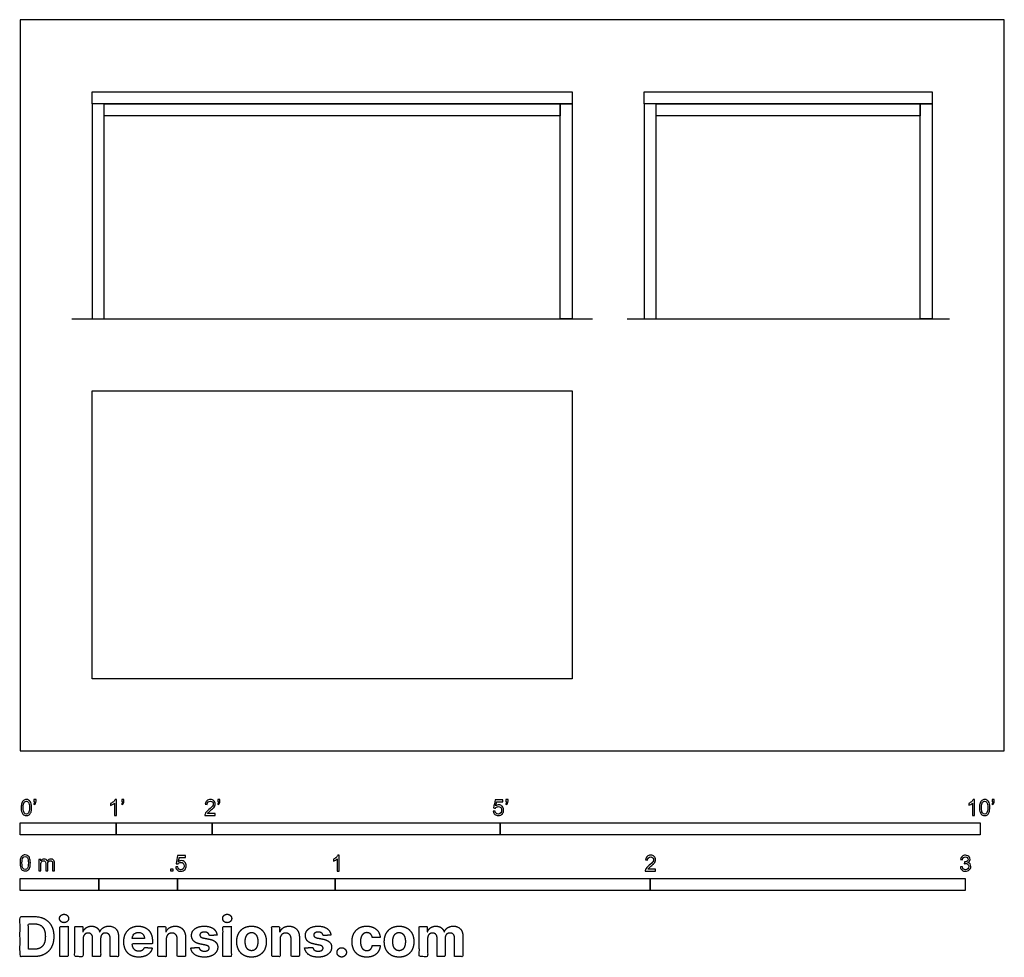
# Model space of a CAD drawing. Units: metres. Extents: x 0 to 3.12, y -0.66 to 2.32.
import ezdxf

# ---------------------------------------------------------------- set-up
doc = ezdxf.new("R2010")
doc.units = ezdxf.units.M
for name, color, linetype, true_color in [('2D$AG-DIAGRAM', 7, 'Continuous', 0xfecc66), ('2D$AG-FURNITURE', 7, 'Continuous', 0x66ccff), ('2D$N-SYMB', 7, 'Continuous', 0x800040), ('2D$X-DIMENSIONS.COM', 7, 'Continuous', 0x800080), ('2D$X-VPRT', 6, 'Continuous', 0xff00ff)]:
    doc.layers.add(name, color=color, linetype=linetype, true_color=true_color)

msp = doc.modelspace()

# ---------------------------------------------------------------- linework, layer by layer
at = {"layer": '2D$AG-DIAGRAM'}
for points in [[(0.1645, 1.3716), (1.8167, 1.3716)], [(1.9267, 1.3716), (2.9501, 1.3716)]]:
    msp.add_lwpolyline(points, dxfattribs=at)
at = {"layer": '2D$AG-FURNITURE'}
for points in [[(0.2286, 2.0923), (1.7526, 2.0923), (1.7526, 2.0542), (0.2286, 2.0542)], [(1.9812, 2.0923), (2.8956, 2.0923), (2.8956, 2.0542), (1.9812, 2.0542)], [(0.2286, 2.0542), (0.2286, 1.3716), (0.2667, 1.3716), (0.2667, 2.0542)], [(0.2667, 2.0542), (1.7145, 2.0542), (1.7145, 2.0161), (0.2667, 2.0161)], [(1.7526, 2.0542), (1.7526, 1.3716), (1.7145, 1.3716), (1.7145, 2.0542)], [(1.9812, 2.0542), (1.9812, 1.3716), (2.0193, 1.3716), (2.0193, 2.0542)], [(2.0193, 2.0542), (2.8575, 2.0542), (2.8575, 2.0161), (2.0193, 2.0161)], [(2.8956, 2.0542), (2.8956, 1.3716), (2.8575, 1.3716), (2.8575, 2.0542)], [(0.2286, 1.143), (1.7526, 1.143), (1.7526, 0.2286), (0.2286, 0.2286)]]:
    msp.add_lwpolyline(points, close=True, dxfattribs=at)
at = {"layer": '2D$N-SYMB'}
for points in [[(0, -0.2667), (0, -0.2286), (0.3048, -0.2286), (0.3048, -0.2667)], [(0.3048, -0.2667), (0.3048, -0.2286), (0.6096, -0.2286), (0.6096, -0.2667)], [(0.6096, -0.2667), (0.6096, -0.2286), (1.524, -0.2286), (1.524, -0.2667)], [(1.524, -0.2667), (1.524, -0.2286), (3.048, -0.2286), (3.048, -0.2667)], [(0, -0.4436), (0, -0.4055), (0.25, -0.4055), (0.25, -0.4436)], [(0.25, -0.4436), (0.25, -0.4055), (0.5, -0.4055), (0.5, -0.4436)], [(0.4786, -0.3823), (0.4786, -0.3754), (0.4855, -0.3754), (0.4855, -0.3823)], [(0.5, -0.4436), (0.5, -0.4055), (1, -0.4055), (1, -0.4436)], [(1, -0.4436), (1, -0.4055), (2, -0.4055), (2, -0.4436)], [(2, -0.4436), (2, -0.4055), (3, -0.4055), (3, -0.4436)]]:
    msp.add_lwpolyline(points, close=True, dxfattribs=at)
for points, knots in [([(0.0038, -0.1807), (0.0038, -0.1749), (0.0044, -0.1701), (0.0056, -0.1665), (0.0068, -0.1629), (0.0086, -0.1602), (0.0111, -0.1581), (0.0135, -0.1563), (0.0165, -0.1551), (0.0201, -0.1551), (0.0228, -0.1551), (0.0252, -0.1557), (0.0273, -0.1569), (0.0294, -0.1578), (0.0309, -0.1596), (0.0324, -0.1614), (0.0336, -0.1635), (0.0346, -0.1659), (0.0355, -0.1689), (0.0361, -0.1719), (0.0367, -0.1758), (0.0367, -0.1807), (0.0367, -0.1867), (0.0361, -0.1915), (0.0349, -0.1951), (0.0336, -0.1987), (0.0318, -0.2014), (0.0294, -0.2036), (0.027, -0.2054), (0.024, -0.206), (0.0201, -0.206), (0.0153, -0.206), (0.0117, -0.2048), (0.009, -0.2011), (0.0056, -0.1969), (0.0038, -0.1903), (0.0038, -0.1807)], [0, 0, 0, 0, 1, 1, 1, 2, 2, 2, 3, 3, 3, 4, 4, 4, 5, 5, 5, 6, 6, 6, 7, 7, 7, 8, 8, 8, 9, 9, 9, 10, 10, 10, 11, 11, 11, 12, 12, 12, 12]), ([(0.0442, -0.162), (0.0442, -0.1596), (0.0442, -0.1572), (0.0442, -0.1548), (0.0464, -0.1548), (0.0486, -0.1548), (0.0508, -0.1548), (0.0508, -0.1567), (0.0508, -0.1586), (0.0508, -0.1605), (0.0508, -0.1635), (0.0505, -0.1659), (0.0496, -0.1671), (0.0487, -0.1689), (0.0472, -0.1704), (0.0451, -0.1713), (0.0446, -0.1705), (0.0441, -0.1697), (0.0436, -0.1689), (0.0448, -0.1683), (0.0457, -0.1677), (0.0463, -0.1665), (0.0469, -0.1653), (0.0472, -0.1638), (0.0472, -0.162), (0.0462, -0.162), (0.0452, -0.162), (0.0442, -0.162)], [0, 0, 0, 0, 1, 1, 1, 2, 2, 2, 3, 3, 3, 4, 4, 4, 5, 5, 5, 6, 6, 6, 7, 7, 7, 8, 8, 8, 9, 9, 9, 9]), ([(0.306, -0.2054), (0.304, -0.2054), (0.302, -0.2054), (0.3, -0.2054), (0.3, -0.1923), (0.3, -0.1793), (0.3, -0.1662), (0.2985, -0.1677), (0.2964, -0.1692), (0.294, -0.1704), (0.2915, -0.1719), (0.2894, -0.1731), (0.2876, -0.1737), (0.2876, -0.1717), (0.2876, -0.1697), (0.2876, -0.1677), (0.2909, -0.1662), (0.294, -0.1641), (0.2967, -0.162), (0.2991, -0.1596), (0.3009, -0.1575), (0.3021, -0.1551), (0.3034, -0.1551), (0.3047, -0.1551), (0.306, -0.1551), (0.306, -0.1718), (0.306, -0.1886), (0.306, -0.2054)], [0, 0, 0, 0, 1, 1, 1, 2, 2, 2, 3, 3, 3, 4, 4, 4, 5, 5, 5, 6, 6, 6, 7, 7, 7, 8, 8, 8, 9, 9, 9, 9]), ([(0.3232, -0.162), (0.3232, -0.1596), (0.3232, -0.1572), (0.3232, -0.1548), (0.3254, -0.1548), (0.3276, -0.1548), (0.3298, -0.1548), (0.3298, -0.1567), (0.3298, -0.1586), (0.3298, -0.1605), (0.3298, -0.1635), (0.3295, -0.1659), (0.3286, -0.1671), (0.3277, -0.1689), (0.3262, -0.1704), (0.3241, -0.1713), (0.3236, -0.1705), (0.3231, -0.1697), (0.3226, -0.1689), (0.3238, -0.1683), (0.3247, -0.1677), (0.3253, -0.1665), (0.3259, -0.1653), (0.3262, -0.1638), (0.3262, -0.162), (0.3252, -0.162), (0.3242, -0.162), (0.3232, -0.162)], [0, 0, 0, 0, 1, 1, 1, 2, 2, 2, 3, 3, 3, 4, 4, 4, 5, 5, 5, 6, 6, 6, 7, 7, 7, 8, 8, 8, 9, 9, 9, 9]), ([(0.6198, -0.1996), (0.6198, -0.2015), (0.6198, -0.2035), (0.6198, -0.2054), (0.6089, -0.2054), (0.598, -0.2054), (0.587, -0.2054), (0.5867, -0.2042), (0.587, -0.2027), (0.5876, -0.2011), (0.5885, -0.199), (0.5897, -0.1966), (0.5915, -0.1945), (0.5936, -0.1924), (0.596, -0.19), (0.5997, -0.187), (0.6051, -0.1825), (0.6087, -0.1789), (0.6108, -0.1764), (0.6126, -0.1737), (0.6135, -0.1713), (0.6135, -0.1689), (0.6135, -0.1665), (0.6126, -0.1644), (0.6111, -0.1629), (0.6093, -0.1611), (0.6069, -0.1602), (0.6042, -0.1602), (0.6012, -0.1602), (0.5988, -0.1611), (0.5969, -0.1629), (0.5951, -0.1647), (0.5942, -0.1671), (0.5942, -0.1704), (0.5921, -0.1702), (0.59, -0.17), (0.5879, -0.1698), (0.5885, -0.165), (0.59, -0.1614), (0.593, -0.159), (0.5957, -0.1566), (0.5997, -0.1551), (0.6042, -0.1551), (0.609, -0.1551), (0.6129, -0.1566), (0.6156, -0.1593), (0.6186, -0.162), (0.6198, -0.1653), (0.6198, -0.1692), (0.6198, -0.171), (0.6195, -0.1731), (0.6186, -0.1749), (0.6177, -0.1771), (0.6165, -0.1789), (0.6147, -0.1813), (0.6126, -0.1834), (0.6096, -0.1861), (0.6051, -0.19), (0.6015, -0.193), (0.5991, -0.1951), (0.5982, -0.1963), (0.5969, -0.1972), (0.596, -0.1984), (0.5954, -0.1996), (0.6036, -0.1996), (0.6117, -0.1996), (0.6198, -0.1996)], [0, 0, 0, 0, 1, 1, 1, 2, 2, 2, 3, 3, 3, 4, 4, 4, 5, 5, 5, 6, 6, 6, 7, 7, 7, 8, 8, 8, 9, 9, 9, 10, 10, 10, 11, 11, 11, 12, 12, 12, 13, 13, 13, 14, 14, 14, 15, 15, 15, 16, 16, 16, 17, 17, 17, 18, 18, 18, 19, 19, 19, 20, 20, 20, 21, 21, 21, 22, 22, 22, 22]), ([(0.628, -0.162), (0.628, -0.1596), (0.628, -0.1572), (0.628, -0.1548), (0.6302, -0.1548), (0.6324, -0.1548), (0.6346, -0.1548), (0.6346, -0.1567), (0.6346, -0.1586), (0.6346, -0.1605), (0.6346, -0.1635), (0.6343, -0.1659), (0.6334, -0.1671), (0.6325, -0.1689), (0.631, -0.1704), (0.6289, -0.1713), (0.6284, -0.1705), (0.6279, -0.1697), (0.6274, -0.1689), (0.6286, -0.1683), (0.6295, -0.1677), (0.6301, -0.1665), (0.6307, -0.1653), (0.631, -0.1638), (0.631, -0.162), (0.63, -0.162), (0.629, -0.162), (0.628, -0.162)], [0, 0, 0, 0, 1, 1, 1, 2, 2, 2, 3, 3, 3, 4, 4, 4, 5, 5, 5, 6, 6, 6, 7, 7, 7, 8, 8, 8, 9, 9, 9, 9]), ([(1.502, -0.1924), (1.5042, -0.1922), (1.5064, -0.192), (1.5086, -0.1918), (1.5089, -0.1951), (1.5101, -0.1972), (1.512, -0.199), (1.5135, -0.2005), (1.5156, -0.2014), (1.5183, -0.2014), (1.521, -0.2014), (1.5237, -0.2002), (1.5258, -0.1978), (1.5276, -0.1957), (1.5288, -0.1927), (1.5288, -0.1891), (1.5288, -0.1855), (1.5276, -0.1828), (1.5258, -0.1807), (1.5237, -0.1789), (1.5213, -0.1777), (1.518, -0.1777), (1.5162, -0.1777), (1.5144, -0.1783), (1.5126, -0.1792), (1.511, -0.1801), (1.5098, -0.1813), (1.5089, -0.1825), (1.507, -0.1823), (1.5051, -0.1821), (1.5032, -0.1819), (1.5048, -0.1732), (1.5064, -0.1646), (1.508, -0.156), (1.5164, -0.156), (1.5247, -0.156), (1.533, -0.156), (1.533, -0.158), (1.533, -0.16), (1.533, -0.162), (1.5263, -0.162), (1.5196, -0.162), (1.5129, -0.162), (1.512, -0.1665), (1.511, -0.171), (1.5101, -0.1755), (1.5132, -0.1734), (1.5165, -0.1722), (1.5198, -0.1722), (1.524, -0.1722), (1.5276, -0.1737), (1.5306, -0.1767), (1.5336, -0.1798), (1.5351, -0.1837), (1.5351, -0.1885), (1.5351, -0.193), (1.5339, -0.1969), (1.5312, -0.2002), (1.5282, -0.2045), (1.5237, -0.206), (1.5183, -0.206), (1.5135, -0.206), (1.5098, -0.2051), (1.5071, -0.2027), (1.5041, -0.1999), (1.5026, -0.1966), (1.502, -0.1924)], [0, 0, 0, 0, 1, 1, 1, 2, 2, 2, 3, 3, 3, 4, 4, 4, 5, 5, 5, 6, 6, 6, 7, 7, 7, 8, 8, 8, 9, 9, 9, 10, 10, 10, 11, 11, 11, 12, 12, 12, 13, 13, 13, 14, 14, 14, 15, 15, 15, 16, 16, 16, 17, 17, 17, 18, 18, 18, 19, 19, 19, 20, 20, 20, 21, 21, 21, 22, 22, 22, 22]), ([(1.5424, -0.162), (1.5424, -0.1596), (1.5424, -0.1572), (1.5424, -0.1548), (1.5446, -0.1548), (1.5468, -0.1548), (1.549, -0.1548), (1.549, -0.1567), (1.549, -0.1586), (1.549, -0.1605), (1.549, -0.1635), (1.5487, -0.1659), (1.5478, -0.1671), (1.5469, -0.1689), (1.5454, -0.1704), (1.5433, -0.1713), (1.5428, -0.1705), (1.5423, -0.1697), (1.5418, -0.1689), (1.543, -0.1683), (1.5439, -0.1677), (1.5445, -0.1665), (1.5451, -0.1653), (1.5454, -0.1638), (1.5454, -0.162), (1.5444, -0.162), (1.5434, -0.162), (1.5424, -0.162)], [0, 0, 0, 0, 1, 1, 1, 2, 2, 2, 3, 3, 3, 4, 4, 4, 5, 5, 5, 6, 6, 6, 7, 7, 7, 8, 8, 8, 9, 9, 9, 9]), ([(3.0296, -0.2054), (3.0276, -0.2054), (3.0256, -0.2054), (3.0236, -0.2054), (3.0236, -0.1923), (3.0236, -0.1793), (3.0236, -0.1662), (3.0221, -0.1677), (3.02, -0.1692), (3.0176, -0.1704), (3.0152, -0.1719), (3.0131, -0.1731), (3.0113, -0.1737), (3.0113, -0.1717), (3.0113, -0.1697), (3.0113, -0.1677), (3.0146, -0.1662), (3.0176, -0.1641), (3.0203, -0.162), (3.0227, -0.1596), (3.0245, -0.1575), (3.0257, -0.1551), (3.027, -0.1551), (3.0283, -0.1551), (3.0296, -0.1551), (3.0296, -0.1718), (3.0296, -0.1886), (3.0296, -0.2054)], [0, 0, 0, 0, 1, 1, 1, 2, 2, 2, 3, 3, 3, 4, 4, 4, 5, 5, 5, 6, 6, 6, 7, 7, 7, 8, 8, 8, 9, 9, 9, 9]), ([(3.0453, -0.1807), (3.0453, -0.1749), (3.0459, -0.1701), (3.0471, -0.1665), (3.0486, -0.1629), (3.0504, -0.1602), (3.0528, -0.1581), (3.0549, -0.1563), (3.0582, -0.1551), (3.0619, -0.1551), (3.0646, -0.1551), (3.0667, -0.1557), (3.0688, -0.1569), (3.0709, -0.1578), (3.0724, -0.1596), (3.0739, -0.1614), (3.0751, -0.1635), (3.0763, -0.1659), (3.0769, -0.1689), (3.0778, -0.1719), (3.0781, -0.1758), (3.0781, -0.1807), (3.0781, -0.1867), (3.0775, -0.1915), (3.0763, -0.1951), (3.0751, -0.1987), (3.0733, -0.2014), (3.0709, -0.2036), (3.0685, -0.2054), (3.0655, -0.206), (3.0619, -0.206), (3.057, -0.206), (3.0531, -0.2048), (3.0504, -0.2011), (3.0471, -0.1969), (3.0453, -0.1903), (3.0453, -0.1807)], [0, 0, 0, 0, 1, 1, 1, 2, 2, 2, 3, 3, 3, 4, 4, 4, 5, 5, 5, 6, 6, 6, 7, 7, 7, 8, 8, 8, 9, 9, 9, 10, 10, 10, 11, 11, 11, 12, 12, 12, 12]), ([(3.0857, -0.162), (3.0857, -0.1596), (3.0857, -0.1572), (3.0857, -0.1548), (3.0879, -0.1548), (3.0901, -0.1548), (3.0923, -0.1548), (3.0923, -0.1567), (3.0923, -0.1586), (3.0923, -0.1605), (3.0923, -0.1635), (3.092, -0.1659), (3.0911, -0.1671), (3.0902, -0.1689), (3.0887, -0.1704), (3.0866, -0.1713), (3.0861, -0.1705), (3.0856, -0.1697), (3.085, -0.1689), (3.0863, -0.1683), (3.0872, -0.1677), (3.0878, -0.1665), (3.0884, -0.1653), (3.089, -0.1638), (3.089, -0.162), (3.0879, -0.162), (3.0868, -0.162), (3.0857, -0.162)], [0, 0, 0, 0, 1, 1, 1, 2, 2, 2, 3, 3, 3, 4, 4, 4, 5, 5, 5, 6, 6, 6, 7, 7, 7, 8, 8, 8, 9, 9, 9, 9]), ([(0.0102, -0.1807), (0.0102, -0.1891), (0.0111, -0.1945), (0.0132, -0.1972), (0.015, -0.1999), (0.0174, -0.2014), (0.0201, -0.2014), (0.0231, -0.2014), (0.0255, -0.1999), (0.0273, -0.1972), (0.0291, -0.1945), (0.0303, -0.1891), (0.0303, -0.1807), (0.0303, -0.1725), (0.0291, -0.1671), (0.0273, -0.1644), (0.0255, -0.1617), (0.0231, -0.1602), (0.0201, -0.1602), (0.0174, -0.1602), (0.015, -0.1614), (0.0135, -0.1638), (0.0114, -0.1668), (0.0102, -0.1725), (0.0102, -0.1807)], [0, 0, 0, 0, 1, 1, 1, 2, 2, 2, 3, 3, 3, 4, 4, 4, 5, 5, 5, 6, 6, 6, 7, 7, 7, 8, 8, 8, 8]), ([(3.0516, -0.1807), (3.0516, -0.1891), (3.0528, -0.1945), (3.0546, -0.1972), (3.0564, -0.1999), (3.0588, -0.2014), (3.0619, -0.2014), (3.0646, -0.2014), (3.067, -0.1999), (3.0688, -0.1972), (3.0709, -0.1945), (3.0718, -0.1891), (3.0718, -0.1807), (3.0718, -0.1725), (3.0709, -0.1671), (3.0688, -0.1644), (3.067, -0.1617), (3.0646, -0.1602), (3.0616, -0.1602), (3.0588, -0.1602), (3.0567, -0.1614), (3.0549, -0.1638), (3.0528, -0.1668), (3.0516, -0.1725), (3.0516, -0.1807)], [0, 0, 0, 0, 1, 1, 1, 2, 2, 2, 3, 3, 3, 4, 4, 4, 5, 5, 5, 6, 6, 6, 7, 7, 7, 8, 8, 8, 8]), ([(0, -0.3565), (0, -0.3508), (0.0006, -0.3459), (0.0018, -0.3423), (0.003, -0.3387), (0.0048, -0.336), (0.0072, -0.3339), (0.0096, -0.3321), (0.0127, -0.3309), (0.0163, -0.3309), (0.019, -0.3309), (0.0214, -0.3315), (0.0235, -0.3327), (0.0256, -0.3336), (0.0271, -0.3354), (0.0286, -0.3372), (0.0298, -0.3393), (0.0307, -0.3417), (0.0316, -0.3447), (0.0322, -0.3478), (0.0328, -0.3517), (0.0328, -0.3565), (0.0328, -0.3625), (0.0322, -0.3673), (0.031, -0.3709), (0.0298, -0.3746), (0.028, -0.3773), (0.0256, -0.3794), (0.0232, -0.3812), (0.0202, -0.3818), (0.0163, -0.3818), (0.0114, -0.3818), (0.0078, -0.3806), (0.0051, -0.377), (0.0018, -0.3728), (0, -0.3661), (0, -0.3565)], [0, 0, 0, 0, 1, 1, 1, 2, 2, 2, 3, 3, 3, 4, 4, 4, 5, 5, 5, 6, 6, 6, 7, 7, 7, 8, 8, 8, 9, 9, 9, 10, 10, 10, 11, 11, 11, 12, 12, 12, 12]), ([(0.0063, -0.3565), (0.0063, -0.3649), (0.0072, -0.3703), (0.0093, -0.3731), (0.0111, -0.3758), (0.0136, -0.3773), (0.0163, -0.3773), (0.0193, -0.3773), (0.0217, -0.3758), (0.0235, -0.3731), (0.0253, -0.3703), (0.0265, -0.3649), (0.0265, -0.3565), (0.0265, -0.3484), (0.0253, -0.3429), (0.0235, -0.3402), (0.0217, -0.3375), (0.0193, -0.336), (0.0163, -0.336), (0.0136, -0.336), (0.0111, -0.3372), (0.0096, -0.3396), (0.0075, -0.3426), (0.0063, -0.3484), (0.0063, -0.3565)], [0, 0, 0, 0, 1, 1, 1, 2, 2, 2, 3, 3, 3, 4, 4, 4, 5, 5, 5, 6, 6, 6, 7, 7, 7, 8, 8, 8, 8]), ([(0.4946, -0.3693), (0.4967, -0.3691), (0.4988, -0.3689), (0.5009, -0.3687), (0.5015, -0.372), (0.5024, -0.3741), (0.5042, -0.376), (0.506, -0.3775), (0.5081, -0.3784), (0.5105, -0.3784), (0.5136, -0.3784), (0.516, -0.3772), (0.5181, -0.3748), (0.5202, -0.3726), (0.5211, -0.3696), (0.5211, -0.366), (0.5211, -0.3624), (0.5202, -0.3597), (0.5184, -0.3576), (0.5163, -0.3558), (0.5136, -0.3546), (0.5105, -0.3546), (0.5084, -0.3546), (0.5066, -0.3552), (0.5051, -0.3561), (0.5036, -0.357), (0.5024, -0.3582), (0.5015, -0.3594), (0.4995, -0.3592), (0.4975, -0.359), (0.4955, -0.3588), (0.4971, -0.3502), (0.4987, -0.3415), (0.5003, -0.3329), (0.5086, -0.3329), (0.517, -0.3329), (0.5253, -0.3329), (0.5253, -0.3349), (0.5253, -0.3369), (0.5253, -0.3389), (0.5187, -0.3389), (0.512, -0.3389), (0.5054, -0.3389), (0.5045, -0.3434), (0.5036, -0.3479), (0.5027, -0.3525), (0.5057, -0.3504), (0.5087, -0.3491), (0.512, -0.3491), (0.5166, -0.3491), (0.5202, -0.3507), (0.5232, -0.3537), (0.5262, -0.3567), (0.5277, -0.3606), (0.5277, -0.3654), (0.5277, -0.3699), (0.5265, -0.3738), (0.5238, -0.3772), (0.5205, -0.3814), (0.5163, -0.3829), (0.5105, -0.3829), (0.506, -0.3829), (0.5024, -0.382), (0.4994, -0.3796), (0.4967, -0.3769), (0.4949, -0.3735), (0.4946, -0.3693)], [0, 0, 0, 0, 1, 1, 1, 2, 2, 2, 3, 3, 3, 4, 4, 4, 5, 5, 5, 6, 6, 6, 7, 7, 7, 8, 8, 8, 9, 9, 9, 10, 10, 10, 11, 11, 11, 12, 12, 12, 13, 13, 13, 14, 14, 14, 15, 15, 15, 16, 16, 16, 17, 17, 17, 18, 18, 18, 19, 19, 19, 20, 20, 20, 21, 21, 21, 22, 22, 22, 22]), ([(1.013, -0.3823), (1.0109, -0.3823), (1.0089, -0.3823), (1.0069, -0.3823), (1.0069, -0.3692), (1.0069, -0.3562), (1.0069, -0.3431), (1.0054, -0.3446), (1.0033, -0.3461), (1.0009, -0.3473), (0.9985, -0.3488), (0.9964, -0.3501), (0.9946, -0.3507), (0.9946, -0.3486), (0.9946, -0.3466), (0.9946, -0.3446), (0.9979, -0.3431), (1.0009, -0.341), (1.0036, -0.3389), (1.006, -0.3365), (1.0078, -0.3344), (1.009, -0.332), (1.0103, -0.332), (1.0116, -0.332), (1.013, -0.332), (1.013, -0.3487), (1.013, -0.3655), (1.013, -0.3823)], [0, 0, 0, 0, 1, 1, 1, 2, 2, 2, 3, 3, 3, 4, 4, 4, 5, 5, 5, 6, 6, 6, 7, 7, 7, 8, 8, 8, 9, 9, 9, 9]), ([(2.0175, -0.3766), (2.0175, -0.3785), (2.0175, -0.3804), (2.0175, -0.3823), (2.0065, -0.3823), (1.9956, -0.3823), (1.9846, -0.3823), (1.9843, -0.3811), (1.9846, -0.3796), (1.9852, -0.3781), (1.9861, -0.376), (1.9873, -0.3735), (1.9892, -0.3714), (1.9913, -0.3693), (1.9937, -0.3669), (1.9973, -0.3639), (2.0027, -0.3594), (2.0063, -0.3558), (2.0084, -0.3534), (2.0102, -0.3507), (2.0111, -0.3482), (2.0111, -0.3458), (2.0111, -0.3434), (2.0102, -0.3413), (2.0087, -0.3398), (2.0069, -0.338), (2.0045, -0.3371), (2.0018, -0.3371), (1.9988, -0.3371), (1.9964, -0.338), (1.9946, -0.3398), (1.9928, -0.3416), (1.9919, -0.344), (1.9919, -0.3473), (1.9898, -0.3471), (1.9877, -0.3469), (1.9855, -0.3467), (1.9861, -0.3419), (1.9877, -0.3383), (1.9907, -0.3359), (1.9934, -0.3335), (1.9973, -0.332), (2.0018, -0.332), (2.0066, -0.332), (2.0105, -0.3335), (2.0133, -0.3362), (2.0163, -0.3389), (2.0175, -0.3422), (2.0175, -0.3461), (2.0175, -0.3479), (2.0172, -0.3501), (2.0163, -0.3519), (2.0154, -0.354), (2.0142, -0.3558), (2.0123, -0.3582), (2.0102, -0.3603), (2.0072, -0.363), (2.0027, -0.3669), (1.9991, -0.3699), (1.9967, -0.372), (1.9958, -0.3732), (1.9946, -0.3741), (1.9937, -0.3754), (1.9931, -0.3766), (2.0012, -0.3766), (2.0093, -0.3766), (2.0175, -0.3766)], [0, 0, 0, 0, 1, 1, 1, 2, 2, 2, 3, 3, 3, 4, 4, 4, 5, 5, 5, 6, 6, 6, 7, 7, 7, 8, 8, 8, 9, 9, 9, 10, 10, 10, 11, 11, 11, 12, 12, 12, 13, 13, 13, 14, 14, 14, 15, 15, 15, 16, 16, 16, 17, 17, 17, 18, 18, 18, 19, 19, 19, 20, 20, 20, 21, 21, 21, 22, 22, 22, 22]), ([(2.9849, -0.3693), (2.987, -0.369), (2.9892, -0.3687), (2.9913, -0.3684), (2.9919, -0.3717), (2.9931, -0.3745), (2.9949, -0.376), (2.9964, -0.3775), (2.9985, -0.3784), (3.0009, -0.3784), (3.0039, -0.3784), (3.0063, -0.3772), (3.0084, -0.3754), (3.0102, -0.3732), (3.0114, -0.3708), (3.0114, -0.3678), (3.0114, -0.3648), (3.0102, -0.3627), (3.0084, -0.3609), (3.0066, -0.3591), (3.0042, -0.3579), (3.0015, -0.3579), (3.0003, -0.3579), (2.9988, -0.3582), (2.9973, -0.3588), (2.9975, -0.357), (2.9977, -0.3552), (2.9979, -0.3534), (2.9982, -0.3534), (2.9985, -0.3534), (2.9988, -0.3534), (3.0015, -0.3534), (3.0039, -0.3528), (3.006, -0.3513), (3.0081, -0.3501), (3.009, -0.3479), (3.009, -0.3449), (3.009, -0.3428), (3.0081, -0.341), (3.0066, -0.3395), (3.0051, -0.338), (3.0033, -0.3371), (3.0009, -0.3371), (2.9985, -0.3371), (2.9964, -0.338), (2.9949, -0.3395), (2.9934, -0.341), (2.9922, -0.3431), (2.9919, -0.3461), (2.9898, -0.3458), (2.9877, -0.3455), (2.9855, -0.3452), (2.9864, -0.341), (2.988, -0.3377), (2.9907, -0.3356), (2.9934, -0.3332), (2.9967, -0.332), (3.0006, -0.332), (3.0033, -0.332), (3.006, -0.3326), (3.0081, -0.3338), (3.0105, -0.335), (3.0123, -0.3368), (3.0136, -0.3386), (3.0148, -0.3407), (3.0154, -0.3428), (3.0154, -0.3452), (3.0154, -0.3473), (3.0148, -0.3491), (3.0136, -0.351), (3.0123, -0.3528), (3.0108, -0.3543), (3.0084, -0.3552), (3.0114, -0.3561), (3.0139, -0.3573), (3.0154, -0.3597), (3.0169, -0.3618), (3.0178, -0.3645), (3.0178, -0.3675), (3.0178, -0.372), (3.0163, -0.3757), (3.013, -0.3787), (3.0099, -0.3817), (3.0057, -0.3829), (3.0009, -0.3829), (2.9967, -0.3829), (2.9928, -0.382), (2.9901, -0.3793), (2.987, -0.3769), (2.9855, -0.3732), (2.9849, -0.3693)], [0, 0, 0, 0, 1, 1, 1, 2, 2, 2, 3, 3, 3, 4, 4, 4, 5, 5, 5, 6, 6, 6, 7, 7, 7, 8, 8, 8, 9, 9, 9, 10, 10, 10, 11, 11, 11, 12, 12, 12, 13, 13, 13, 14, 14, 14, 15, 15, 15, 16, 16, 16, 17, 17, 17, 18, 18, 18, 19, 19, 19, 20, 20, 20, 21, 21, 21, 22, 22, 22, 23, 23, 23, 24, 24, 24, 25, 25, 25, 26, 26, 26, 27, 27, 27, 28, 28, 28, 29, 29, 29, 30, 30, 30, 30]), ([(0.0602, -0.3812), (0.0602, -0.3691), (0.0602, -0.3571), (0.0602, -0.345), (0.062, -0.345), (0.0639, -0.345), (0.0657, -0.345), (0.0657, -0.3468), (0.0657, -0.3485), (0.0657, -0.3502), (0.0669, -0.3484), (0.0684, -0.3469), (0.0702, -0.3459), (0.072, -0.3447), (0.0741, -0.3441), (0.0765, -0.3441), (0.0792, -0.3441), (0.0816, -0.3447), (0.0831, -0.3459), (0.0849, -0.3472), (0.0861, -0.3487), (0.0867, -0.3505), (0.0898, -0.3462), (0.0934, -0.3441), (0.0982, -0.3441), (0.1018, -0.3441), (0.1045, -0.3453), (0.1063, -0.3472), (0.1084, -0.3493), (0.1093, -0.3523), (0.1093, -0.3565), (0.1093, -0.3647), (0.1093, -0.373), (0.1093, -0.3812), (0.1073, -0.3812), (0.1053, -0.3812), (0.1033, -0.3812), (0.1033, -0.3737), (0.1033, -0.3661), (0.1033, -0.3586), (0.1033, -0.3559), (0.103, -0.3544), (0.1027, -0.3532), (0.1021, -0.352), (0.1015, -0.3511), (0.1003, -0.3505), (0.0994, -0.3499), (0.0982, -0.3496), (0.0967, -0.3496), (0.0943, -0.3496), (0.0922, -0.3505), (0.0904, -0.352), (0.0886, -0.3538), (0.088, -0.3565), (0.088, -0.3601), (0.088, -0.3671), (0.088, -0.3742), (0.088, -0.3812), (0.0858, -0.3812), (0.0837, -0.3812), (0.0816, -0.3812), (0.0816, -0.3734), (0.0816, -0.3655), (0.0816, -0.3577), (0.0816, -0.355), (0.0813, -0.3529), (0.0801, -0.3517), (0.0792, -0.3502), (0.0774, -0.3496), (0.0753, -0.3496), (0.0735, -0.3496), (0.072, -0.3499), (0.0705, -0.3511), (0.069, -0.352), (0.0681, -0.3532), (0.0672, -0.355), (0.0666, -0.3568), (0.0663, -0.3592), (0.0663, -0.3625), (0.0663, -0.3687), (0.0663, -0.375), (0.0663, -0.3812), (0.0643, -0.3812), (0.0622, -0.3812), (0.0602, -0.3812)], [0, 0, 0, 0, 1, 1, 1, 2, 2, 2, 3, 3, 3, 4, 4, 4, 5, 5, 5, 6, 6, 6, 7, 7, 7, 8, 8, 8, 9, 9, 9, 10, 10, 10, 11, 11, 11, 12, 12, 12, 13, 13, 13, 14, 14, 14, 15, 15, 15, 16, 16, 16, 17, 17, 17, 18, 18, 18, 19, 19, 19, 20, 20, 20, 21, 21, 21, 22, 22, 22, 23, 23, 23, 24, 24, 24, 25, 25, 25, 26, 26, 26, 27, 27, 27, 28, 28, 28, 28])]:
    msp.add_open_spline(points, degree=3, knots=knots, dxfattribs=at)
at = {"layer": '2D$X-DIMENSIONS.COM'}
for points, degree, knots in [([(0.045, -0.6537), (0.0644, -0.6537), (0.0783, -0.646), (0.0922, -0.6384), (0.0997, -0.6241), (0.1072, -0.6099), (0.1072, -0.59), (0.1072, -0.5703), (0.0997, -0.5561), (0.0922, -0.5419), (0.0784, -0.5343), (0.0646, -0.5267), (0.0454, -0.5267), (0.0227, -0.5267), (0, -0.5267), (0, -0.5902), (0, -0.6537), (0.0225, -0.6537), (0.045, -0.6537)], 2, [-15, -15, -15, -14, -14, -13, -13, -12, -12, -11, -11, -10, -10, -9, -9, -8, -8, -7, -7, -6, -6, -6]), ([(0.1398, -0.5461), (0.1457, -0.5461), (0.1499, -0.5422), (0.1541, -0.5383), (0.1541, -0.5327), (0.1541, -0.5273), (0.1499, -0.5233), (0.1457, -0.5194), (0.1398, -0.5194), (0.1339, -0.5194), (0.1297, -0.5233), (0.1255, -0.5273), (0.1255, -0.5327), (0.1255, -0.5383), (0.1297, -0.5422), (0.1339, -0.5461), (0.1398, -0.5461)], 2, [-8, -8, -8, -7, -7, -6, -6, -5, -5, -4, -4, -3, -3, -2, -2, -1, -1, 0, 0, 0]), ([(0.6576, -0.5461), (0.6635, -0.5461), (0.6677, -0.5422), (0.6719, -0.5383), (0.6719, -0.5327), (0.6719, -0.5273), (0.6677, -0.5233), (0.6635, -0.5194), (0.6576, -0.5194), (0.6517, -0.5194), (0.6475, -0.5233), (0.6433, -0.5273), (0.6433, -0.5327), (0.6433, -0.5383), (0.6475, -0.5422), (0.6517, -0.5461), (0.6576, -0.5461)], 2, [-8, -8, -8, -7, -7, -6, -6, -5, -5, -4, -4, -3, -3, -2, -2, -1, -1, 0, 0, 0]), ([(0.0439, -0.6307), (0.0558, -0.6307), (0.064, -0.6264), (0.0721, -0.6222), (0.0762, -0.6132), (0.0804, -0.6042), (0.0804, -0.59), (0.0804, -0.576), (0.0762, -0.567), (0.0721, -0.5581), (0.064, -0.5539), (0.0559, -0.5497), (0.044, -0.5497), (0.0354, -0.5497), (0.0269, -0.5497), (0.0269, -0.5902), (0.0269, -0.6307), (0.0354, -0.6307), (0.0439, -0.6307)], 2, [-7.813477, -7.813477, -7.813477, -6.813477, -6.813477, -5.813477, -5.813477, -4.813477, -4.813477, -3.813477, -3.813477, -2.813477, -2.813477, -1.813477, -1.813477, -1.543945, -1.543945, -0.268555, -0.268555, 0, 0, 0]), ([(0.1265, -0.6537), (0.1397, -0.6537), (0.1529, -0.6537), (0.1529, -0.606), (0.1529, -0.5584), (0.1397, -0.5584), (0.1265, -0.5584), (0.1265, -0.606), (0.1265, -0.6537)], 2, [-4, -4, -4, -3, -3, -2, -2, -1, -1, 0, 0, 0]), ([(0.2003, -0.5752), (0.1997, -0.5752), (0.1992, -0.5752), (0.1992, -0.5668), (0.1992, -0.5584), (0.1866, -0.5584), (0.174, -0.5584), (0.174, -0.606), (0.174, -0.6537), (0.1872, -0.6537), (0.2004, -0.6537), (0.2004, -0.6251), (0.2004, -0.5965), (0.2004, -0.5912), (0.2025, -0.5873), (0.2045, -0.5833), (0.208, -0.5811), (0.2115, -0.5789), (0.2159, -0.5789), (0.2224, -0.5789), (0.2264, -0.5831), (0.2304, -0.5872), (0.2304, -0.5943), (0.2304, -0.624), (0.2304, -0.6537), (0.2432, -0.6537), (0.256, -0.6537), (0.256, -0.6246), (0.256, -0.5955), (0.256, -0.5881), (0.2601, -0.5835), (0.2641, -0.5789), (0.2713, -0.5789), (0.2776, -0.5789), (0.2818, -0.5829), (0.2861, -0.5869), (0.2861, -0.5948), (0.2861, -0.6242), (0.2861, -0.6537), (0.2992, -0.6537), (0.3124, -0.6537), (0.3124, -0.6216), (0.3124, -0.5896), (0.3124, -0.5741), (0.3041, -0.5656), (0.2957, -0.5572), (0.2824, -0.5572), (0.2719, -0.5572), (0.2643, -0.5621), (0.2566, -0.567), (0.2537, -0.5752), (0.2532, -0.5752), (0.2527, -0.5752), (0.2504, -0.5669), (0.2435, -0.562), (0.2366, -0.5572), (0.2268, -0.5572), (0.2172, -0.5572), (0.2102, -0.562), (0.2033, -0.5668), (0.2003, -0.5752)], 2, [0, 0, 0, 0.017578, 0.017578, 0.282227, 0.282227, 0.678711, 0.678711, 2.178711, 2.178711, 2.594727, 2.594727, 3.495117, 3.495117, 4.495117, 4.495117, 5.495117, 5.495117, 6.495117, 6.495117, 7.495117, 7.495117, 8.495117, 8.495117, 9.495117, 9.495117, 10.495117, 10.495117, 11.495117, 11.495117, 12.495117, 12.495117, 13.495117, 13.495117, 14.495117, 14.495117, 15.495117, 15.495117, 16.495117, 16.495117, 17.495117, 17.495117, 18.495117, 18.495117, 19.495117, 19.495117, 20.495117, 20.495117, 21.495117, 21.495117, 22.495117, 22.495117, 23.495117, 23.495117, 24.495117, 24.495117, 25.495117, 25.495117, 26.495117, 26.495117, 27.495117, 27.495117, 27.495117]), ([(0.3767, -0.6555), (0.3884, -0.6555), (0.3975, -0.6519), (0.4065, -0.6483), (0.4122, -0.6417), (0.418, -0.6352), (0.4198, -0.6264), (0.4076, -0.6256), (0.3954, -0.6248), (0.394, -0.6284), (0.3914, -0.6308), (0.3888, -0.6333), (0.3852, -0.6346), (0.3815, -0.6358), (0.3771, -0.6358), (0.3705, -0.6358), (0.3656, -0.633), (0.3608, -0.6302), (0.3581, -0.6251), (0.3555, -0.6199), (0.3555, -0.6128), (0.3879, -0.6128), (0.4204, -0.6128), (0.4204, -0.6092), (0.4204, -0.6055), (0.4204, -0.5934), (0.417, -0.5843), (0.4136, -0.5752), (0.4074, -0.5692), (0.4013, -0.5632), (0.3932, -0.5602), (0.385, -0.5572), (0.3756, -0.5572), (0.3616, -0.5572), (0.3512, -0.5634), (0.3408, -0.5696), (0.3351, -0.5807), (0.3294, -0.5918), (0.3294, -0.6065), (0.3294, -0.6215), (0.3351, -0.6325), (0.3408, -0.6436), (0.3514, -0.6495), (0.362, -0.6555), (0.3767, -0.6555)], 2, [-3, -3, -3, -1.999602, -1.999602, -0.999203, -0.999203, 0.001195, 0.001195, 1.001594, 1.001594, 2.001992, 2.001992, 3.00239, 3.00239, 4.002789, 4.002789, 5.003187, 5.003187, 6.003586, 6.003586, 7.003984, 7.003984, 7.810461, 7.810461, 8.810461, 8.810461, 9.810461, 9.810461, 10.810461, 10.810461, 11.810461, 11.810461, 12.810461, 12.810461, 13.810461, 13.810461, 14.810461, 14.810461, 15.810461, 15.810461, 16.810461, 16.810461, 17.810461, 17.810461, 18.810461, 18.810461, 18.810461]), ([(0.464, -0.5986), (0.4641, -0.5925), (0.4664, -0.5881), (0.4686, -0.5837), (0.4727, -0.5814), (0.4767, -0.5791), (0.4821, -0.5791), (0.49, -0.5791), (0.4945, -0.5841), (0.4991, -0.589), (0.499, -0.5977), (0.499, -0.6257), (0.499, -0.6537), (0.5122, -0.6537), (0.5254, -0.6537), (0.5254, -0.6233), (0.5254, -0.593), (0.5254, -0.5819), (0.5213, -0.5739), (0.5172, -0.5659), (0.5099, -0.5615), (0.5025, -0.5572), (0.4926, -0.5572), (0.482, -0.5572), (0.4745, -0.562), (0.4671, -0.5669), (0.4639, -0.5752), (0.4634, -0.5752), (0.4628, -0.5752), (0.4628, -0.5668), (0.4628, -0.5584), (0.4502, -0.5584), (0.4376, -0.5584), (0.4376, -0.606), (0.4376, -0.6537), (0.4508, -0.6537), (0.464, -0.6537), (0.464, -0.6261), (0.464, -0.5986)], 2, [-32, -32, -32, -31, -31, -30, -30, -29, -29, -28, -28, -27, -27, -26, -26, -25, -25, -24, -24, -23, -23, -22, -22, -21, -21, -20, -20, -19, -19, -18, -18, -17, -17, -16, -16, -15, -15, -14, -14, -13, -13, -13]), ([(0.6255, -0.5856), (0.6237, -0.5724), (0.6133, -0.5648), (0.6029, -0.5572), (0.5849, -0.5572), (0.5727, -0.5572), (0.5636, -0.5608), (0.5545, -0.5644), (0.5495, -0.571), (0.5445, -0.5776), (0.5445, -0.5868), (0.5445, -0.5975), (0.5513, -0.6044), (0.5581, -0.6112), (0.5721, -0.614), (0.5803, -0.6157), (0.5886, -0.6173), (0.5948, -0.6186), (0.5977, -0.6209), (0.6007, -0.6232), (0.6008, -0.6268), (0.6007, -0.6311), (0.5965, -0.6338), (0.5922, -0.6365), (0.5853, -0.6365), (0.5782, -0.6365), (0.5737, -0.6335), (0.5691, -0.6305), (0.568, -0.6247), (0.555, -0.6254), (0.542, -0.6261), (0.5439, -0.6397), (0.5551, -0.6476), (0.5663, -0.6555), (0.5852, -0.6555), (0.5976, -0.6555), (0.6071, -0.6516), (0.6166, -0.6476), (0.6221, -0.6406), (0.6276, -0.6335), (0.6276, -0.6241), (0.6276, -0.6138), (0.6208, -0.6075), (0.614, -0.6012), (0.6001, -0.5983), (0.5915, -0.5966), (0.5828, -0.5949), (0.5762, -0.5934), (0.5735, -0.5911), (0.5708, -0.5887), (0.5708, -0.5853), (0.5708, -0.581), (0.575, -0.5785), (0.5792, -0.5759), (0.5853, -0.5759), (0.5899, -0.5759), (0.5932, -0.5774), (0.5966, -0.5789), (0.5986, -0.5814), (0.6006, -0.584), (0.6013, -0.5871), (0.6134, -0.5863), (0.6255, -0.5856)], 2, [-45, -45, -45, -44, -44, -43, -43, -42, -42, -41, -41, -40, -40, -39, -39, -38, -38, -37, -37, -36, -36, -35, -35, -34, -34, -33, -33, -32, -32, -31, -31, -30, -30, -29, -29, -28, -28, -27, -27, -26, -26, -25, -25, -24, -24, -23, -23, -22, -22, -21, -21, -20, -20, -19, -19, -18, -18, -17, -17, -16, -16, -15, -15, -14, -14, -14]), ([(0.6443, -0.6537), (0.6575, -0.6537), (0.6707, -0.6537), (0.6707, -0.606), (0.6707, -0.5584), (0.6575, -0.5584), (0.6443, -0.5584), (0.6443, -0.606), (0.6443, -0.6537)], 2, [-4, -4, -4, -3, -3, -2, -2, -1, -1, 0, 0, 0]), ([(0.7348, -0.6555), (0.7493, -0.6555), (0.7598, -0.6494), (0.7703, -0.6432), (0.776, -0.6321), (0.7817, -0.621), (0.7817, -0.6064), (0.7817, -0.5916), (0.776, -0.5806), (0.7703, -0.5695), (0.7598, -0.5633), (0.7493, -0.5572), (0.7348, -0.5572), (0.7204, -0.5572), (0.7099, -0.5633), (0.6994, -0.5695), (0.6937, -0.5806), (0.688, -0.5916), (0.688, -0.6064), (0.688, -0.621), (0.6937, -0.6321), (0.6994, -0.6432), (0.7099, -0.6494), (0.7204, -0.6555), (0.7348, -0.6555)], 2, [-12, -12, -12, -11, -11, -10, -10, -9, -9, -8, -8, -7, -7, -6, -6, -5, -5, -4, -4, -3, -3, -2, -2, -1, -1, 0, 0, 0]), ([(0.8254, -0.5986), (0.8254, -0.5925), (0.8277, -0.5881), (0.83, -0.5837), (0.834, -0.5814), (0.8381, -0.5791), (0.8434, -0.5791), (0.8514, -0.5791), (0.8559, -0.5841), (0.8604, -0.589), (0.8604, -0.5977), (0.8604, -0.6257), (0.8604, -0.6537), (0.8736, -0.6537), (0.8868, -0.6537), (0.8868, -0.6233), (0.8868, -0.593), (0.8868, -0.5819), (0.8827, -0.5739), (0.8786, -0.5659), (0.8712, -0.5615), (0.8638, -0.5572), (0.8539, -0.5572), (0.8433, -0.5572), (0.8359, -0.562), (0.8284, -0.5669), (0.8253, -0.5752), (0.8247, -0.5752), (0.8241, -0.5752), (0.8241, -0.5668), (0.8241, -0.5584), (0.8115, -0.5584), (0.799, -0.5584), (0.799, -0.606), (0.799, -0.6537), (0.8122, -0.6537), (0.8254, -0.6537), (0.8254, -0.6261), (0.8254, -0.5986)], 2, [-32, -32, -32, -31, -31, -30, -30, -29, -29, -28, -28, -27, -27, -26, -26, -25, -25, -24, -24, -23, -23, -22, -22, -21, -21, -20, -20, -19, -19, -18, -18, -17, -17, -16, -16, -15, -15, -14, -14, -13, -13, -13]), ([(0.9868, -0.5856), (0.9851, -0.5724), (0.9747, -0.5648), (0.9643, -0.5572), (0.9462, -0.5572), (0.934, -0.5572), (0.9249, -0.5608), (0.9159, -0.5644), (0.9109, -0.571), (0.9059, -0.5776), (0.9059, -0.5868), (0.9059, -0.5975), (0.9127, -0.6044), (0.9194, -0.6112), (0.9334, -0.614), (0.9416, -0.6157), (0.9499, -0.6173), (0.9561, -0.6186), (0.9591, -0.6209), (0.962, -0.6232), (0.9621, -0.6268), (0.962, -0.6311), (0.9578, -0.6338), (0.9536, -0.6365), (0.9466, -0.6365), (0.9395, -0.6365), (0.935, -0.6335), (0.9305, -0.6305), (0.9293, -0.6247), (0.9163, -0.6254), (0.9033, -0.6261), (0.9052, -0.6397), (0.9164, -0.6476), (0.9276, -0.6555), (0.9465, -0.6555), (0.9589, -0.6555), (0.9685, -0.6516), (0.978, -0.6476), (0.9835, -0.6406), (0.989, -0.6335), (0.989, -0.6241), (0.989, -0.6138), (0.9821, -0.6075), (0.9753, -0.6012), (0.9614, -0.5983), (0.9528, -0.5966), (0.9442, -0.5949), (0.9376, -0.5934), (0.9348, -0.5911), (0.9321, -0.5887), (0.9321, -0.5853), (0.9321, -0.581), (0.9363, -0.5785), (0.9405, -0.5759), (0.9467, -0.5759), (0.9513, -0.5759), (0.9546, -0.5774), (0.9579, -0.5789), (0.9599, -0.5814), (0.962, -0.584), (0.9626, -0.5871), (0.9747, -0.5863), (0.9868, -0.5856)], 2, [-45, -45, -45, -44, -44, -43, -43, -42, -42, -41, -41, -40, -40, -39, -39, -38, -38, -37, -37, -36, -36, -35, -35, -34, -34, -33, -33, -32, -32, -31, -31, -30, -30, -29, -29, -28, -28, -27, -27, -26, -26, -25, -25, -24, -24, -23, -23, -22, -22, -21, -21, -20, -20, -19, -19, -18, -18, -17, -17, -16, -16, -15, -15, -14, -14, -14]), ([(1.1006, -0.6555), (1.1134, -0.6555), (1.1227, -0.6509), (1.132, -0.6462), (1.1373, -0.6379), (1.1426, -0.6297), (1.1432, -0.6187), (1.1307, -0.6187), (1.1183, -0.6187), (1.1175, -0.6238), (1.1151, -0.6273), (1.1127, -0.6309), (1.1091, -0.6328), (1.1055, -0.6346), (1.101, -0.6346), (1.0948, -0.6346), (1.0902, -0.6313), (1.0856, -0.6279), (1.0831, -0.6215), (1.0806, -0.6152), (1.0806, -0.606), (1.0806, -0.597), (1.0832, -0.5907), (1.0857, -0.5844), (1.0903, -0.5811), (1.0948, -0.5778), (1.101, -0.5778), (1.1082, -0.5778), (1.1127, -0.5821), (1.1172, -0.5865), (1.1183, -0.5936), (1.1307, -0.5936), (1.1432, -0.5936), (1.1426, -0.5826), (1.1372, -0.5744), (1.1317, -0.5662), (1.1224, -0.5617), (1.113, -0.5572), (1.1005, -0.5572), (1.0861, -0.5572), (1.0756, -0.5634), (1.0651, -0.5696), (1.0594, -0.5807), (1.0538, -0.5918), (1.0538, -0.6064), (1.0538, -0.6209), (1.0594, -0.632), (1.065, -0.6431), (1.0755, -0.6493), (1.086, -0.6555), (1.1006, -0.6555)], 2, [-28, -28, -28, -27, -27, -26, -26, -25, -25, -24, -24, -23, -23, -22, -22, -21, -21, -20, -20, -19, -19, -18, -18, -17, -17, -16, -16, -15, -15, -14, -14, -13, -13, -12, -12, -11, -11, -10, -10, -9, -9, -8, -8, -7, -7, -6, -6, -5, -5, -4, -4, -3, -3, -3]), ([(1.2032, -0.6555), (1.2177, -0.6555), (1.2282, -0.6494), (1.2387, -0.6432), (1.2444, -0.6321), (1.2501, -0.621), (1.2501, -0.6064), (1.2501, -0.5916), (1.2444, -0.5806), (1.2387, -0.5695), (1.2282, -0.5633), (1.2177, -0.5572), (1.2032, -0.5572), (1.1888, -0.5572), (1.1783, -0.5633), (1.1677, -0.5695), (1.162, -0.5806), (1.1563, -0.5916), (1.1563, -0.6064), (1.1563, -0.621), (1.162, -0.6321), (1.1677, -0.6432), (1.1783, -0.6494), (1.1888, -0.6555), (1.2032, -0.6555)], 2, [-12, -12, -12, -11, -11, -10, -10, -9, -9, -8, -8, -7, -7, -6, -6, -5, -5, -4, -4, -3, -3, -2, -2, -1, -1, 0, 0, 0]), ([(1.2936, -0.5752), (1.2931, -0.5752), (1.2925, -0.5752), (1.2925, -0.5668), (1.2925, -0.5584), (1.2799, -0.5584), (1.2673, -0.5584), (1.2673, -0.606), (1.2673, -0.6537), (1.2805, -0.6537), (1.2938, -0.6537), (1.2938, -0.6251), (1.2938, -0.5965), (1.2938, -0.5912), (1.2958, -0.5873), (1.2978, -0.5833), (1.3013, -0.5811), (1.3049, -0.5789), (1.3093, -0.5789), (1.3158, -0.5789), (1.3198, -0.5831), (1.3238, -0.5872), (1.3238, -0.5943), (1.3238, -0.624), (1.3238, -0.6537), (1.3366, -0.6537), (1.3494, -0.6537), (1.3494, -0.6246), (1.3494, -0.5955), (1.3494, -0.5881), (1.3534, -0.5835), (1.3574, -0.5789), (1.3646, -0.5789), (1.371, -0.5789), (1.3752, -0.5829), (1.3794, -0.5869), (1.3794, -0.5948), (1.3794, -0.6242), (1.3794, -0.6537), (1.3926, -0.6537), (1.4057, -0.6537), (1.4057, -0.6216), (1.4057, -0.5896), (1.4057, -0.5741), (1.3974, -0.5656), (1.3891, -0.5572), (1.3757, -0.5572), (1.3653, -0.5572), (1.3576, -0.5621), (1.3499, -0.567), (1.347, -0.5752), (1.3465, -0.5752), (1.346, -0.5752), (1.3437, -0.5669), (1.3368, -0.562), (1.33, -0.5572), (1.3202, -0.5572), (1.3105, -0.5572), (1.3035, -0.562), (1.2966, -0.5668), (1.2936, -0.5752)], 2, [0, 0, 0, 0.017578, 0.017578, 0.282227, 0.282227, 0.678711, 0.678711, 2.178711, 2.178711, 2.594727, 2.594727, 3.495117, 3.495117, 4.495117, 4.495117, 5.495117, 5.495117, 6.495117, 6.495117, 7.495117, 7.495117, 8.495117, 8.495117, 9.495117, 9.495117, 10.495117, 10.495117, 11.495117, 11.495117, 12.495117, 12.495117, 13.495117, 13.495117, 14.495117, 14.495117, 15.495117, 15.495117, 16.495117, 16.495117, 17.495117, 17.495117, 18.495117, 18.495117, 19.495117, 19.495117, 20.495117, 20.495117, 21.495117, 21.495117, 22.495117, 22.495117, 23.495117, 23.495117, 24.495117, 24.495117, 25.495117, 25.495117, 26.495117, 26.495117, 27.495117, 27.495117, 27.495117]), ([(0.3556, -0.5967), (0.3689, -0.5967), (0.3823, -0.5967), (0.3956, -0.5967), (0.3954, -0.5956), (0.395, -0.5932), (0.3939, -0.5892), (0.3923, -0.5858), (0.3905, -0.5833), (0.3886, -0.5812), (0.3856, -0.579), (0.3813, -0.5774), (0.3769, -0.5768), (0.3728, -0.5771), (0.3694, -0.5778), (0.3664, -0.5791), (0.3639, -0.5808), (0.3608, -0.5837), (0.3583, -0.5877), (0.3565, -0.5925), (0.3559, -0.5952), (0.3556, -0.5967)], 3, [3.537974, 3.537974, 3.537974, 3.537974, 3.871399, 3.871399, 3.871399, 3.936638, 4.007174, 4.106873, 4.150328, 4.195172, 4.28414, 4.383634, 4.49492, 4.585472, 4.661678, 4.72997, 4.79585, 4.860411, 4.993083, 5.070262, 5.154608, 5.154608, 5.154608, 5.154608]), ([(0.735, -0.6351), (0.7415, -0.6351), (0.7459, -0.6313), (0.7503, -0.6276), (0.7526, -0.621), (0.7549, -0.6145), (0.7549, -0.6062), (0.7549, -0.5979), (0.7526, -0.5914), (0.7503, -0.5849), (0.7459, -0.5811), (0.7415, -0.5773), (0.735, -0.5773), (0.7283, -0.5773), (0.7238, -0.5811), (0.7193, -0.5849), (0.7171, -0.5914), (0.7148, -0.5979), (0.7148, -0.6062), (0.7148, -0.6145), (0.7171, -0.621), (0.7193, -0.6276), (0.7238, -0.6313), (0.7283, -0.6351), (0.735, -0.6351)], 2, [0, 0, 0, 1, 1, 2, 2, 3, 3, 4, 4, 5, 5, 6, 6, 7, 7, 8, 8, 9, 9, 10, 10, 11, 11, 12, 12, 12]), ([(1.2033, -0.6351), (1.2099, -0.6351), (1.2143, -0.6313), (1.2187, -0.6276), (1.221, -0.621), (1.2232, -0.6145), (1.2232, -0.6062), (1.2232, -0.5979), (1.221, -0.5914), (1.2187, -0.5849), (1.2143, -0.5811), (1.2099, -0.5773), (1.2033, -0.5773), (1.1967, -0.5773), (1.1922, -0.5811), (1.1877, -0.5849), (1.1854, -0.5914), (1.1832, -0.5979), (1.1832, -0.6062), (1.1832, -0.6145), (1.1854, -0.621), (1.1877, -0.6276), (1.1922, -0.6313), (1.1967, -0.6351), (1.2033, -0.6351)], 2, [0, 0, 0, 1, 1, 2, 2, 3, 3, 4, 4, 5, 5, 6, 6, 7, 7, 8, 8, 9, 9, 10, 10, 11, 11, 12, 12, 12]), ([(1.0211, -0.6553), (1.0251, -0.6553), (1.0285, -0.6533), (1.0318, -0.6512), (1.0339, -0.6479), (1.036, -0.6445), (1.036, -0.6404), (1.036, -0.6343), (1.0315, -0.63), (1.027, -0.6256), (1.0211, -0.6256), (1.0149, -0.6256), (1.0106, -0.63), (1.0062, -0.6343), (1.0062, -0.6404), (1.0062, -0.6465), (1.0106, -0.6509), (1.0149, -0.6553), (1.0211, -0.6553)], 2, [-9, -9, -9, -8, -8, -7, -7, -6, -6, -5, -5, -4, -4, -3, -3, -2, -2, -1, -1, 0, 0, 0])]:
    msp.add_open_spline(points, degree=degree, knots=knots, dxfattribs=at)
at = {"layer": '2D$X-VPRT'}
msp.add_lwpolyline([(0, 0), (3.1242, 0), (3.1242, 2.3209), (0, 2.3209)], close=True, dxfattribs=at)

doc.saveas('drawing.dxf')
